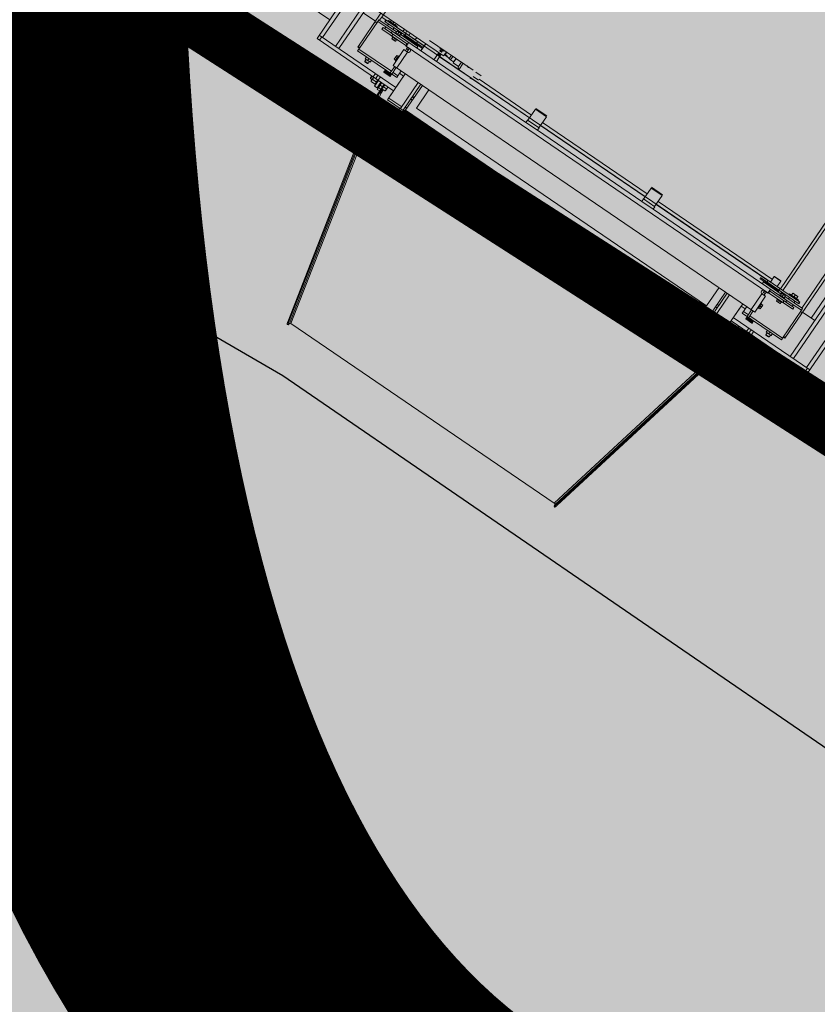
# Model space of a CAD drawing. Units: millimetres. Extents: x 597750 to 633566, y 4409830 to 4429353.
# Drawn here: x 611024 to 611027, y 4414523 to 4414526 of the extents above; entities that cross this region are included whole.
import ezdxf

# ---------------------------------------------------------------- set-up
doc = ezdxf.new("R2010")
doc.units = ezdxf.units.MM
doc.header["$LTSCALE"] = 0.3
for name, color, linetype in [('00_CARTOGRAFÍA', 8, 'Continuous'), ('00_EF TEXTOS', 1, 'Continuous'), ('00_IMPLANTACION PHD', 7, 'Continuous'), ('00_ORTOFOTO', 4, 'Continuous'), ('02___PRT_ALL_AXES', 7, 'Continuous'), ('03_ALL_AXES', 7, 'Continuous'), ('37', 8, 'Continuous'), ('3_ALL_AXES', 7, 'Continuous'), ('DATUM', 7, 'Continuous')]:
    doc.layers.add(name, color=color, linetype=linetype)
doc.styles.get("Standard").update_dxf_attribs({"font": 'helr47w.ttf'})
picture_1 = doc.add_image_def('image1.ecw', size_in_pixel=(115520, 76120))

# ---------------------------------------------------------------- blocks, each defined once
blk = doc.blocks.new('CARTO')
at = {"layer": '37', "color": 8, "linetype": 'Continuous'}
blk.add_lwpolyline([(611096.82, 4414741.66), (611098.77, 4414740.66), (611114.4, 4414731.58), (611129.47, 4414721.25), (611141.53, 4414713.46), (611148.63, 4414708.26), (611152.15, 4414704.55)], dxfattribs=at)
blk = doc.blocks.new('rxmx18')
at = {"lineweight": 0}
blk.add_hatch(color=40, dxfattribs=at).paths.add_polyline_path([(3728.3, -104.8), (5280.5, -104.8), (5280.5, -1552.3), (3728.3, -1552.3)])
at = {"color": 7, "linetype": 'Continuous', "lineweight": 0}
for p, q in [((3929.4, 876.6), (3755.6, 119)), ((3758.9, 102.9), (3936.6, 877.2)), ((3932.8, 876.1), (3758.9, 118.6)), ((3932.8, 876.1), (3929.4, 876.6)), ((3935.8, 883.8), (3932.4, 884.3)), ((3934, 880.6), (3932.8, 876.1)), ((3936.6, 877.2), (3936.6, 878.6)), ((4971.2, 877.2), (4971.2, 878.6)), ((4971.2, 877.2), (5148.9, 102.9)), ((4972.1, 883.8), (4975.4, 884.3)), ((4975, 876.1), (4973.8, 880.6)), ((4975, 876.1), (4978.4, 876.6)), ((5148.9, 118.6), (4975, 876.1)), ((5152.3, 119), (4978.4, 876.6)), ((3848.9, 137.2), (3848.9, 104.8)), ((5067.9, 104.8), (5067.9, 137.2)), ((3755.5, 118.6), (3755.5, 95.8)), ((3755.5, 118.6), (3758.9, 118.6)), ((3755.6, 118.6), (3755.6, 119)), ((3755.6, 119), (3758.9, 118.6)), ((3758.9, 118.6), (3758.9, 86.3)), ((3801.2, 12.7), (3801.2, 104.8)), ((3801.3, 104.8), (3801.3, 3.3)), ((3801.3, 104.8), (5115.6, 104.8)), ((3801.3, 98.1), (3852.1, 98.1)), ((3852.1, 3.3), (3852.1, 104.8)), ((3861.6, 3.3), (3861.6, 104.8)), ((3861.6, 104.8), (5055.2, 104.8)), ((3861.6, 102.6), (5055.2, 102.6)), ((3863.2, 104.8), (3863.2, 107.9)), ((5053.7, 107.9), (3863.2, 107.9)), ((3863.2, 105.2), (5053.7, 105.2)), ((3868, 101.7), (3868, 3.3)), ((5048.9, 101.7), (3868, 101.7)), ((5048.9, 99.9), (3868, 99.9)), ((5048.9, 3.3), (5048.9, 101.7)), ((5053.7, 104.8), (5053.7, 107.9)), ((5055.2, 3.3), (5055.2, 104.8)), ((5064.8, 3.3), (5064.8, 104.8)), ((5064.8, 98.1), (5115.6, 98.1)), ((5115.6, 104.8), (5115.6, 3.3)), ((5115.7, 104.8), (5115.7, 12.7)), ((5152.3, 119), (5148.9, 118.6)), ((5148.9, 86.3), (5148.9, 118.6)), ((5152.3, 118.6), (5148.9, 118.6)), ((5152.3, 118.6), (5152.3, 119)), ((5152.3, 95.8), (5152.3, 118.6)), ((3502.9, -1514.2), (3502.9, 69.8)), ((3502.9, 69.8), (3801.2, 69.8)), ((3512.4, 57.1), (3512.4, 69.8)), ((3709.1, 79.4), (3707.3, 77.5)), ((3707.3, 77.5), (3707.3, 69.8)), ((3709.1, 79.4), (3709.1, 69.8)), ((3714.5, 79.4), (3709.1, 79.4)), ((3715.8, 86.3), (3714.5, 84.1)), ((3714.5, 69.8), (3714.5, 84.1)), ((3715.8, 78.1), (3715.1, 79.4)), ((3729.5, 86.3), (3715.8, 86.3)), ((3729.5, 78.1), (3715.8, 78.1)), ((3721.9, 57.1), (3721.9, 69.8)), ((3731.5, 57.1), (3731.5, 69.8)), ((3741, 69.8), (3741, 57.1)), ((3746, 79.4), (3742.8, 79.4)), ((3769.5, 86.3), (3758.1, 86.3)), ((3769.5, 78.1), (3758.1, 78.1)), ((3770.8, 84.1), (3769.5, 86.3)), ((3770.8, 69.8), (3770.8, 84.1)), ((3861.6, 92.3), (3868, 92.3)), ((3893.4, 3.3), (3893.4, 74.5)), ((3893.4, 74.5), (5023.5, 74.5)), ((5023.5, 74.5), (5023.5, 3.3)), ((5048.9, 92.3), (5055.2, 92.3)), ((5115.7, 69.8), (5414, 69.8)), ((5137.1, 84.1), (5138.4, 86.3)), ((5137.1, 84.1), (5137.1, 69.8)), ((5138.4, 86.3), (5149.8, 86.3)), ((5138.4, 78.1), (5149.8, 78.1)), ((5161.8, 79.4), (5165, 79.4)), ((5175.9, 69.8), (5175.9, 57.1)), ((5178.4, 86.3), (5192.1, 86.3)), ((5178.4, 78.1), (5192.1, 78.1)), ((5185.4, 57.1), (5185.4, 69.8)), ((5192.1, 86.3), (5193.4, 84.1)), ((5192.7, 79.4), (5192.1, 78.1)), ((5193.4, 84.1), (5193.4, 69.8)), ((5193.4, 79.4), (5198.7, 79.4)), ((5194.9, 57.1), (5194.9, 69.8)), ((5198.7, 69.8), (5198.7, 79.4)), ((5198.7, 79.4), (5200.6, 77.5)), ((5200.6, 69.8), (5200.6, 77.5)), ((5404.4, 57.1), (5404.4, 69.8)), ((5414, -113.5), (5414, 69.8)), ((3801.2, 57.1), (3502.9, 57.1)), ((3515.6, 57.1), (3515.6, -1514.2)), ((3566.4, 57.1), (3566.4, -1514.2)), ((3579.1, -1514.2), (3579.1, 57.1)), ((3667.7, 28.7), (3667.7, 36.4)), ((3667.7, 36.4), (3667.7, 36.4)), ((3686.7, 36.4), (3667.7, 36.4)), ((3670.9, 43.6), (3672.1, 44.8)), ((3670.9, 36.4), (3670.9, 43.6)), ((3670.9, 43.6), (3683.5, 43.6)), ((3672.1, 44.8), (3682.3, 44.8)), ((3677.2, 35.5), (3677.2, 28.7)), ((3683.5, 43.6), (3682.3, 44.8)), ((3683.5, 36.4), (3683.5, 43.6)), ((3686.7, 36.4), (3686.7, 28.7)), ((3686.7, 36.4), (3686.7, 36.4)), ((3741.8, 38.1), (3741, 37.3)), ((3741, 37.3), (3766.4, 37.3)), ((3766.4, 34.1), (3741, 34.1)), ((3741, 31.7), (3766.4, 31.7)), ((3741.7, 33.6), (3741.7, 32.5)), ((3741.7, 33.6), (3748.6, 33.6)), ((3748.6, 32.5), (3741.7, 32.5)), ((3741.8, 38.1), (3765.6, 38.1)), ((3742.6, 34.1), (3742.6, 33.6)), ((3742.6, 32.5), (3742.6, 31.7)), ((3746.2, 32.5), (3746.2, 33.6)), ((3758.8, 33.6), (3765.6, 33.6)), ((3765.6, 32.5), (3758.8, 32.5)), ((3761.2, 32.5), (3761.2, 33.6)), ((3764.8, 34.1), (3764.8, 33.6)), ((3764.8, 32.5), (3764.8, 31.7)), ((3765.6, 38.1), (3766.4, 37.3)), ((3765.6, 33.6), (3765.6, 32.5)), ((3861.6, 60.8), (3868, 60.8)), ((3861.6, 51.9), (3868, 51.9)), ((3868, 51.2), (3861.6, 51.2)), ((5048.9, 60.8), (5055.2, 60.8)), ((5048.9, 51.9), (5055.2, 51.9)), ((5055.2, 51.2), (5048.9, 51.2)), ((5414, 57.1), (5115.7, 57.1)), ((5151.3, 38.1), (5150.5, 37.3)), ((5150.5, 37.3), (5175.9, 37.3)), ((5175.9, 34.1), (5150.5, 34.1)), ((5150.5, 31.7), (5175.9, 31.7)), ((5151.2, 33.6), (5151.2, 32.5)), ((5151.2, 33.6), (5158.1, 33.6)), ((5158.1, 32.5), (5151.2, 32.5)), ((5151.3, 38.1), (5175.1, 38.1)), ((5152.1, 34.1), (5152.1, 33.6)), ((5152.1, 32.5), (5152.1, 31.7)), ((5155.7, 32.5), (5155.7, 33.6)), ((5168.3, 33.6), (5175.1, 33.6)), ((5175.1, 32.5), (5168.3, 32.5)), ((5170.7, 32.5), (5170.7, 33.6)), ((5174.3, 34.1), (5174.3, 33.6)), ((5174.3, 32.5), (5174.3, 31.7)), ((5175.1, 38.1), (5175.9, 37.3)), ((5175.1, 33.6), (5175.1, 32.5)), ((5230.1, 28.7), (5230.1, 36.4)), ((5230.2, 36.4), (5230.1, 36.4)), ((5249.2, 36.4), (5230.2, 36.4)), ((5233.3, 43.6), (5234.5, 44.8)), ((5233.3, 36.4), (5233.3, 43.6)), ((5233.3, 43.6), (5246, 43.6)), ((5234.5, 44.8), (5244.8, 44.8)), ((5239.7, 35.5), (5239.7, 28.7)), ((5246, 43.6), (5244.8, 44.8)), ((5246, 36.4), (5246, 43.6)), ((5249.2, 36.4), (5249.2, 28.7)), ((5249.2, 36.4), (5249.2, 36.4)), ((5337.8, -113.5), (5337.8, 57.1)), ((5350.5, -113.5), (5350.5, 57.1)), ((5401.3, -113.5), (5401.3, 57.1)), ((3626.7, -1552.3), (3626.7, 19)), ((3626.7, 19), (3633.1, 19)), ((3633.1, 22.2), (3633.1, -85.7)), ((3760, 22.2), (3633.1, 22.2)), ((3753.7, 3.3), (3753.7, -58)), ((3753.7, 3.3), (5163.2, 3.3)), ((3785.4, 22.2), (3766.4, 22.2)), ((3768, 3.3), (3768, -58)), ((3785.4, 3.3), (3785.4, 22.2)), ((3785.4, 12.7), (3801.3, 12.7)), ((5131.4, 12.7), (5115.6, 12.7)), ((5131.4, 22.2), (5131.4, 3.3)), ((5150.5, 22.2), (5131.4, 22.2)), ((5148.9, -58), (5148.9, 3.3)), ((5283.8, 22.2), (5156.8, 22.2)), ((5163.2, -58), (5163.2, 3.3)), ((5283.8, -85.7), (5283.8, 22.2)), ((5283.8, 19), (5290.2, 19)), ((5290.2, -113.5), (5290.2, 19)), ((3751.5, -15), (3751.5, -29.2)), ((3751.5, -15), (3752, -15)), ((3751.5, -29.2), (3752, -29.2)), ((3752, -32.4), (3752, -11.8)), ((3753.7, -11.8), (3752, -11.8)), ((5163.2, -11.8), (5164.8, -11.8)), ((5164.8, -11.8), (5164.8, -32.4)), ((5165.3, -15), (5164.8, -15)), ((5165.3, -29.2), (5164.8, -29.2)), ((5165.3, -29.2), (5165.3, -15)), ((6544.6, -3.2), (5414, -3.2)), ((3753.7, -32.4), (3752, -32.4)), ((3753.7, -58), (3768, -58)), ((5163.2, -58), (5148.9, -58)), ((5163.2, -32.4), (5164.8, -32.4)), ((3579.1, -82.5), (3626.7, -82.5)), ((3633.1, -85.7), (3664.8, -85.7)), ((3636.4, -1552.3), (3636.4, -92.2)), ((3664.8, -85.6), (3664.8, -79.2)), ((4210.8, -85.6), (3664.8, -85.6)), ((3666.5, -79.2), (3753.7, -79.2)), ((3690.2, -85.6), (3690.2, -79.2)), ((3698.9, -72.9), (3698.9, -71.2)), ((3698.9, -71.2), (3719.5, -71.2)), ((3698.9, -85.6), (3698.9, -87.2)), ((3719.5, -87.2), (3698.9, -87.2)), ((3702.1, -70.7), (3702.1, -71.2)), ((3716.4, -70.7), (3702.1, -70.7)), ((3702.1, -87.3), (3702.1, -87.2)), ((3702.1, -95.6), (3702.1, -87.3)), ((3709.2, -94.9), (3709.2, -87.9)), ((3716.4, -70.7), (3716.4, -71.2)), ((3716.4, -87.3), (3716.4, -87.2)), ((3716.4, -95.6), (3716.4, -87.3)), ((3718.6, -98.4), (3718.6, -92.2)), ((3719.5, -72.9), (3719.5, -71.2)), ((3719.5, -85.6), (3719.5, -87.2)), ((3728.3, -98.4), (3728.3, -92.2)), ((3739.4, -95.2), (3739.4, -92.2)), ((3766.4, -94.4), (3741, -94.4)), ((3742.6, -94.4), (3742.6, -95.2)), ((3753.7, -85.6), (3753.7, -70.7)), ((3753.7, -70.7), (3768, -70.7)), ((5163.2, -71.3), (3753.7, -71.3)), ((3764.8, -94.4), (3764.8, -95.2)), ((4210.8, -95.1), (4210.8, -85.6)), ((4210.8, -85.6), (4255.3, -85.6)), ((4255.3, -95.1), (4255.3, -85.6)), ((4661.6, -85.6), (4255.3, -85.6)), ((4661.6, -95.1), (4661.6, -85.6)), ((4661.6, -85.6), (4706, -85.6)), ((4706, -95.1), (4706, -85.6)), ((5252.1, -85.6), (4706, -85.6)), ((5055.2, -113.5), (5055.2, -85.6)), ((5064.8, -107.6), (5064.8, -85.6)), ((5115.6, -85.6), (5115.6, -113.5)), ((5115.7, -85.6), (5115.7, -87.6)), ((5115.7, -87.6), (5115.7, -113.5)), ((5163.2, -70.7), (5148.9, -70.7)), ((5175.9, -94.4), (5150.5, -94.4)), ((5152.1, -94.4), (5152.1, -95.2)), ((5163.2, -70.7), (5163.2, -85.6)), ((5163.2, -79.2), (5250.3, -79.2)), ((5174.3, -94.4), (5174.3, -95.2)), ((5177.5, -92.2), (5177.5, -95.2)), ((5188.6, -98.4), (5188.6, -92.2)), ((5197.3, -72.9), (5197.3, -71.2)), ((5197.3, -71.2), (5217.9, -71.2)), ((5197.3, -85.6), (5197.3, -87.2)), ((5217.9, -87.2), (5197.3, -87.2)), ((5198.2, -98.4), (5198.2, -92.2)), ((5200.5, -70.7), (5200.5, -71.2)), ((5214.8, -70.7), (5200.5, -70.7)), ((5200.5, -87.3), (5200.5, -87.2)), ((5200.5, -95.6), (5200.5, -87.3)), ((5207.6, -94.9), (5207.6, -87.9)), ((5214.7, -70.7), (5214.7, -71.2)), ((5214.8, -87.3), (5214.7, -87.2)), ((5214.8, -95.6), (5214.8, -87.3)), ((5217.9, -72.9), (5217.9, -71.2)), ((5217.9, -85.6), (5217.9, -87.2)), ((5226.7, -79.2), (5226.7, -85.6)), ((5252.1, -79.2), (5252.1, -85.6)), ((5252.1, -85.7), (5283.8, -85.7)), ((5280.5, -113.5), (5280.5, -92.2)), ((5290.2, -82.5), (5337.8, -82.5)), ((3659.7, -107.5), (3659.7, -104.8)), ((3659.7, -107.5), (3694.7, -107.5)), ((3667.7, -108), (3667.7, -107.5)), ((3667.7, -116), (3667.7, -108)), ((3667.7, -108), (3686.7, -108)), ((3667.7, -116), (3667.7, -116)), ((3667.7, -116), (3686.7, -116)), ((3677.2, -115.1), (3677.2, -108)), ((3686.7, -108), (3686.7, -107.5)), ((3686.7, -116), (3686.7, -108)), ((3686.7, -116), (3686.7, -116)), ((3694.7, -107.5), (3694.7, -104.8)), ((3702.1, -95.6), (3702.1, -95.6)), ((3702.1, -95.6), (3716.4, -95.6)), ((3704.5, -95.6), (3704.5, -96.5)), ((3704.5, -96.5), (3705.4, -97.4)), ((3704.5, -96.5), (3714, -96.5)), ((3705.4, -97.4), (3713.1, -97.4)), ((3714, -96.5), (3713.1, -97.4)), ((3714, -95.6), (3714, -96.5)), ((3716.4, -95.6), (3716.4, -95.6)), ((3718.6, -1552.3), (3718.6, -104.8)), ((3741.7, -95.2), (3728.3, -95.2)), ((3728.3, -1552.3), (3728.3, -104.8)), ((3741, -104.9), (3728.3, -104.9)), ((3741, -96.8), (3766.4, -96.8)), ((3741.8, -127), (3741, -126.2)), ((3766.4, -126.2), (3741, -126.2)), ((3741.7, -96.3), (3741.7, -95.2)), ((3741.7, -95.2), (3748.6, -95.2)), ((3741.7, -96.3), (3748.6, -96.3)), ((3742.6, -96.3), (3742.6, -96.8)), ((3746.2, -95.2), (3746.2, -96.3)), ((3758.8, -95.2), (3765.6, -95.2)), ((3758.8, -96.3), (3765.6, -96.3)), ((3761.2, -95.2), (3761.2, -96.3)), ((3764.8, -96.3), (3764.8, -96.8)), ((3765.6, -96.3), (3765.6, -95.2)), ((3801.2, -95.2), (3765.6, -95.2)), ((3765.6, -127), (3766.4, -126.2)), ((3801.2, -104.9), (3766.4, -104.9)), ((4211.6, -103.9), (3776.1, -103.9)), ((4210.8, -95.1), (4255.3, -95.1)), ((4211.6, -138), (4211.6, -95.1)), ((4254.5, -138), (4254.5, -95.1)), ((4662.4, -103.9), (4254.5, -103.9)), ((4661.6, -95.1), (4706, -95.1)), ((4662.4, -138), (4662.4, -95.1)), ((4705.2, -138), (4705.2, -95.1)), ((4930.2, -103.9), (4705.2, -103.9)), ((4930.2, -112.6), (4909.2, -112.6)), ((5055.2, -103.9), (4936.5, -103.9)), ((4987.3, -129.4), (4987.3, -111)), ((4987.3, -112.6), (5008.3, -112.6)), ((5008.3, -112.6), (5008.3, -129.4)), ((5020, -129.4), (5020, -115.4)), ((5026.5, -129.4), (5026.5, -116.3)), ((5045.9, -117.6), (5031.3, -117.6)), ((5045.9, -113.5), (5045.9, -129.4)), ((5045.9, -113.5), (5841.1, -113.5)), ((5064.8, -107.1), (5055.2, -107.1)), ((5064.8, -109.9), (5055.2, -109.9)), ((5058.1, -124.3), (5065.5, -124.3)), ((5059.7, -125.1), (5063.9, -125.1)), ((5064.8, -107.6), (5064.8, -109.9)), ((5064.8, -113.5), (5064.8, -109.9)), ((5115.7, -95.2), (5151.2, -95.2)), ((5150.5, -104.9), (5115.7, -104.9)), ((5150.5, -96.8), (5175.9, -96.8)), ((5151.2, -96.3), (5151.2, -95.2)), ((5151.2, -95.2), (5158.1, -95.2)), ((5151.2, -96.3), (5158.1, -96.3)), ((5152.1, -96.3), (5152.1, -96.8)), ((5155.7, -95.2), (5155.7, -96.3)), ((5168.3, -95.2), (5175.1, -95.2)), ((5168.3, -96.3), (5175.1, -96.3)), ((5170.7, -95.2), (5170.7, -96.3)), ((5174.3, -96.3), (5174.3, -96.8)), ((5175.1, -96.3), (5175.1, -95.2)), ((5175.1, -95.2), (5188.6, -95.2)), ((5188.6, -104.9), (5175.9, -104.9)), ((5188.6, -113.5), (5188.6, -104.8)), ((5198.2, -113.5), (5198.2, -104.8)), ((5200.5, -95.6), (5200.5, -95.6)), ((5200.5, -95.6), (5214.7, -95.6)), ((5202.9, -95.6), (5202.9, -96.5)), ((5202.9, -96.5), (5203.8, -97.4)), ((5202.9, -96.5), (5212.4, -96.5)), ((5203.8, -97.4), (5211.5, -97.4)), ((5212.4, -96.5), (5211.5, -97.4)), ((5212.4, -95.6), (5212.4, -96.5)), ((5214.7, -95.6), (5214.8, -95.6)), ((5222.2, -107.5), (5222.2, -104.8)), ((5222.2, -107.5), (5257.1, -107.5)), ((5230.1, -108), (5230.1, -107.5)), ((5230.1, -113.5), (5230.1, -108)), ((5230.1, -108), (5249.2, -108)), ((5239.7, -113.5), (5239.7, -108)), ((5249.2, -108), (5249.2, -107.5)), ((5249.2, -113.5), (5249.2, -108)), ((5257.1, -107.5), (5257.1, -104.8)), ((3765.6, -127), (3741.8, -127)), ((4254.5, -138), (4211.6, -138)), ((4254.5, -141.1), (4211.6, -141.1)), ((4705.2, -138), (4662.4, -138)), ((4705.2, -141.1), (4662.4, -141.1)), ((4930.2, -128.4), (4909.2, -128.4)), ((5111.1, -129.4), (4941.3, -129.4)), ((4987.3, -128.4), (5008.3, -128.4))]:
    blk.add_line(p, q, dxfattribs=at)
at = {"color": 7, "lineweight": 0}
blk.add_lwpolyline([(3728.3, -104.8), (5280.5, -104.8), (5280.5, -1552.3), (3728.3, -1552.3)], close=True, dxfattribs=at)
at = {"color": 7, "linetype": 'Continuous', "lineweight": 0}
for centre, radius, start, end in [((3951.2, 871.6), 22.3, 166.1221, 167.0586), ((4956.7, 871.6), 22.3, 12.9414, 13.8779), ((3636.4, 9.4), 9.65, 110.0237, 180), ((5280.5, 9.4), 9.65, 0, 69.9763), ((3768, -64.4), 6.35, 270, 90), ((5148.9, -64.4), 6.35, 90, 270), ((3636.4, -72.9), 9.65, 180, 249.9763), ((5280.5, -72.9), 9.65, 290.0237, 0), ((5020, -140.8), 25.4, 75.0163, 90), ((5058.9, -125.1), 0.762, 0, 81.0002), ((5064.6, -125.1), 0.762, 90, 180)]:
    blk.add_arc(centre, radius, start, end, dxfattribs=at)
for points, start_tangent, end_tangent in [([(3929.5, 876.9), (3930.6, 881), (3931.7, 883.7), (3932.4, 884.2)], (0.239607, 0.97087), (0.965829, 0.25918)), ([(3935.8, 883.8), (3935.1, 883.2), (3934, 880.6)], (-0.965829, -0.25918), (-0.211126, -0.977459)), ([(3936.6, 878.6), (3936.5, 882.2), (3935.9, 883.8), (3935.8, 883.8)], (0, 1), (-0.965829, -0.25918)), ([(4972.1, 883.8), (4971.9, 883.8), (4971.4, 882.2), (4971.2, 878.6)], (-0.965829, 0.25918), (0, -1)), ([(4973.8, 880.6), (4972.8, 883.2), (4972.1, 883.8)], (-0.211126, 0.977459), (-0.965829, 0.25918)), ([(4975.4, 884.2), (4976.1, 883.7), (4977.2, 881), (4978.3, 876.9)], (0.965829, -0.25918), (0.239607, -0.97087)), ([(3758.9, 102.9), (3759.2, 101.8), (3760.1, 101), (3761.4, 100.3), (3762.9, 100.1)], (0, -1), (0.999096, -0.042508)), ([(3758.9, 102.9), (3759.2, 101.9), (3760.1, 101.1), (3761.4, 100.4), (3762.9, 100.1)], (0.016004, -0.999872), (0.995862, -0.090874)), ([(5148.9, 102.9), (5148.6, 101.8), (5147.8, 101), (5146.5, 100.3), (5144.9, 100.1)], (0, -1), (-0.999096, -0.042508)), ([(5148.9, 102.9), (5148.6, 101.9), (5147.7, 101.1), (5146.5, 100.4), (5144.9, 100.1)], (-0.016004, -0.999872), (-0.995862, -0.090874)), ([(3715.1, 79.4), (3715, 79.7), (3714.7, 80.5), (3714.6, 81.4), (3714.5, 82.2), (3714.6, 83), (3714.7, 83.9), (3715, 84.7), (3715.3, 85.5), (3715.8, 86.3)], (-0.393249, 0.919432), (0.5, 0.866025)), ([(3714.5, 69.8), (3714.6, 71.5), (3714.7, 73.2), (3715, 74.8), (3715.3, 76.4), (3715.8, 78.1)], (0, 1), (0.27735, 0.960769)), ([(3769.5, 78.1), (3769.6, 78.4), (3769.8, 78.6), (3769.9, 78.9), (3770.1, 79.2), (3770.2, 79.5), (3770.3, 79.8), (3770.4, 80.1), (3770.5, 80.3), (3770.6, 80.6), (3770.6, 80.9), (3770.7, 81.2), (3770.7, 81.5), (3770.7, 81.8), (3770.8, 82.1), (3770.8, 82.4), (3770.7, 82.6), (3770.7, 82.9), (3770.7, 83.2), (3770.6, 83.5), (3770.6, 83.8), (3770.5, 84.1), (3770.4, 84.4), (3770.3, 84.7), (3770.2, 84.9), (3770.1, 85.2), (3769.9, 85.5), (3769.8, 85.8), (3769.6, 86.1), (3769.5, 86.3)], (0.5, 0.866025), (-0.5, 0.866025)), ([(3770.8, 69.8), (3770.8, 70.1), (3770.7, 70.7), (3770.7, 71.3), (3770.7, 71.9), (3770.6, 72.4), (3770.6, 73), (3770.5, 73.6), (3770.4, 74.1), (3770.3, 74.7), (3770.2, 75.3), (3770.1, 75.8), (3769.9, 76.4), (3769.8, 77), (3769.6, 77.5), (3769.5, 78.1)], (0, 1), (-0.27735, 0.960769)), ([(5138.4, 86.3), (5138.2, 86.1), (5138.1, 85.8), (5137.9, 85.5), (5137.8, 85.2), (5137.7, 84.9), (5137.6, 84.7), (5137.5, 84.4), (5137.4, 84.1), (5137.3, 83.8), (5137.2, 83.5), (5137.2, 83.2), (5137.1, 82.9), (5137.1, 82.6), (5137.1, 82.4), (5137.1, 82.1), (5137.1, 81.8), (5137.1, 81.5), (5137.2, 81.2), (5137.2, 80.9), (5137.3, 80.6), (5137.4, 80.3), (5137.5, 80.1), (5137.6, 79.8), (5137.7, 79.5), (5137.8, 79.2), (5137.9, 78.9), (5138.1, 78.6), (5138.2, 78.4), (5138.4, 78.1)], (-0.5, -0.866025), (0.5, -0.866025)), ([(5138.4, 78.1), (5138.2, 77.5), (5138.1, 77), (5137.9, 76.4), (5137.8, 75.8), (5137.7, 75.3), (5137.6, 74.7), (5137.5, 74.1), (5137.4, 73.6), (5137.3, 73), (5137.2, 72.4), (5137.2, 71.9), (5137.1, 71.3), (5137.1, 70.7), (5137.1, 70.1), (5137.1, 69.8)], (-0.27735, -0.960769), (0, -1)), ([(5192.1, 86.3), (5192.5, 85.5), (5192.9, 84.7), (5193.1, 83.9), (5193.3, 83), (5193.3, 82.2), (5193.3, 81.4), (5193.1, 80.5), (5192.9, 79.7), (5192.7, 79.4)], (0.5, -0.866025), (-0.393249, -0.919432)), ([(5192.1, 78.1), (5192.5, 76.4), (5192.9, 74.8), (5193.1, 73.2), (5193.3, 71.5), (5193.3, 69.8)], (0.27735, -0.960769), (0, -1)), ([(3677.2, 35.5), (3676.3, 35.8), (3675.3, 36), (3674.4, 36.2), (3673.4, 36.3), (3672.4, 36.4), (3671.5, 36.3), (3670.5, 36.2), (3669.6, 36), (3668.6, 35.8), (3667.7, 35.5)], (-0.948683, 0.316228), (-0.948683, -0.316228)), ([(3686.7, 35.5), (3685.8, 35.8), (3684.8, 36), (3683.9, 36.2), (3682.9, 36.3), (3682, 36.4), (3681, 36.3), (3680, 36.2), (3679.1, 36), (3678.1, 35.8), (3677.2, 35.5)], (-0.948683, 0.316228), (-0.948683, -0.316228)), ([(5239.7, 35.5), (5238.7, 35.8), (5237.8, 36), (5236.8, 36.2), (5235.9, 36.3), (5234.9, 36.4), (5233.9, 36.3), (5233, 36.2), (5232, 36), (5231.1, 35.8), (5230.1, 35.5)], (-0.948683, 0.316228), (-0.948683, -0.316228)), ([(5249.2, 35.5), (5248.2, 35.8), (5247.3, 36), (5246.3, 36.2), (5245.4, 36.3), (5244.4, 36.4), (5243.5, 36.3), (5242.5, 36.2), (5241.5, 36), (5240.6, 35.8), (5239.7, 35.5)], (-0.948683, 0.316228), (-0.948683, -0.316228)), ([(3702.1, -87.9), (3702.8, -87.7), (3703.5, -87.5), (3704.2, -87.4), (3705, -87.3), (3705.7, -87.3), (3706.4, -87.3), (3707.1, -87.4), (3707.8, -87.5), (3708.5, -87.7), (3709.2, -87.9)], (0.948683, 0.316228), (0.948683, -0.316228)), ([(3702.1, -94.9), (3702.8, -95.1), (3703.5, -95.3), (3704.2, -95.4), (3705, -95.5), (3705.7, -95.6), (3706.4, -95.5), (3707.1, -95.4), (3707.8, -95.3), (3708.5, -95.1), (3709.2, -94.9)], (0.948683, -0.316228), (0.948683, 0.316228)), ([(3709.2, -87.9), (3710, -87.7), (3710.7, -87.5), (3711.4, -87.4), (3712.1, -87.3), (3712.8, -87.3), (3713.5, -87.3), (3714.2, -87.4), (3715, -87.5), (3715.7, -87.7), (3716.4, -87.9)], (0.948683, 0.316228), (0.948683, -0.316228)), ([(3709.2, -94.9), (3710, -95.1), (3710.7, -95.3), (3711.4, -95.4), (3712.1, -95.5), (3712.8, -95.6), (3713.5, -95.5), (3714.2, -95.4), (3715, -95.3), (3715.7, -95.1), (3716.4, -94.9)], (0.948683, -0.316228), (0.948683, 0.316228)), ([(5200.5, -87.9), (5201.2, -87.7), (5201.9, -87.5), (5202.6, -87.4), (5203.3, -87.3), (5204, -87.3), (5204.8, -87.3), (5205.5, -87.4), (5206.2, -87.5), (5206.9, -87.7), (5207.6, -87.9)], (0.948683, 0.316228), (0.948683, -0.316228)), ([(5200.5, -94.9), (5201.2, -95.1), (5201.9, -95.3), (5202.6, -95.4), (5203.3, -95.5), (5204, -95.6), (5204.8, -95.5), (5205.5, -95.4), (5206.2, -95.3), (5206.9, -95.1), (5207.6, -94.9)], (0.948683, -0.316228), (0.948683, 0.316228)), ([(5207.6, -87.9), (5208.3, -87.7), (5209, -87.5), (5209.7, -87.4), (5210.5, -87.3), (5211.2, -87.3), (5211.9, -87.3), (5212.6, -87.4), (5213.3, -87.5), (5214, -87.7), (5214.8, -87.9)], (0.948683, 0.316228), (0.948683, -0.316228)), ([(5207.6, -94.9), (5208.3, -95.1), (5209, -95.3), (5209.7, -95.4), (5210.5, -95.5), (5211.2, -95.6), (5211.9, -95.5), (5212.6, -95.4), (5213.3, -95.3), (5214, -95.1), (5214.8, -94.9)], (0.948683, -0.316228), (0.948683, 0.316228)), ([(3667.7, -115.1), (3668.6, -115.4), (3669.6, -115.7), (3670.5, -115.8), (3671.5, -115.9), (3672.4, -116), (3673.4, -115.9), (3674.4, -115.8), (3675.3, -115.7), (3676.3, -115.4), (3677.2, -115.1)], (0.948683, -0.316228), (0.948683, 0.316228)), ([(3677.2, -115.1), (3678.1, -115.4), (3679.1, -115.7), (3680, -115.8), (3681, -115.9), (3682, -116), (3682.9, -115.9), (3683.9, -115.8), (3684.8, -115.7), (3685.8, -115.4), (3686.7, -115.1)], (0.948683, -0.316228), (0.948683, 0.316228))]:
    blk.add_spline(points, degree=3, dxfattribs=dict(at, start_tangent=start_tangent, end_tangent=end_tangent))
at = {"layer": '02___PRT_ALL_AXES', "color": 7, "linetype": 'Continuous', "lineweight": 0}
for p, q in [((3762.9, 100.1), (3940.8, 875.1)), ((4967.1, 875.1), (3940.8, 875.1)), ((4967.1, 875.1), (5144.9, 100.1)), ((3746, 69.8), (3746, 95.8)), ((3755.5, 95.8), (3746, 95.8)), ((3755.5, 69.8), (3755.5, 95.8)), ((3762.9, 86.3), (3762.9, 100.1)), ((5144.9, 100.1), (5144.9, 86.3)), ((5152.3, 69.8), (5152.3, 95.8)), ((5161.8, 95.8), (5152.3, 95.8)), ((5161.8, 69.8), (5161.8, 95.8)), ((3733.3, 92.1), (3733.3, 69.8)), ((3733.3, 92.1), (3742.8, 92.1)), ((3742.8, 92.1), (3742.8, 69.8)), ((3755.5, 89), (3746, 89)), ((3755.5, 79.3), (3746, 79.3)), ((5161.8, 89), (5152.3, 89)), ((5161.8, 79.3), (5152.3, 79.3)), ((5165, 92.1), (5165, 69.8)), ((5165, 92.1), (5174.5, 92.1)), ((5174.5, 92.1), (5174.5, 69.8)), ((3741, 37.3), (3741, 34.1)), ((3741, 31.7), (3741, 28.7)), ((3766.4, 37.3), (3766.4, 34.1)), ((3766.4, 31.7), (3766.4, 28.7)), ((5150.5, 37.3), (5150.5, 34.1)), ((5150.5, 31.7), (5150.5, 28.7)), ((5175.9, 37.3), (5175.9, 34.1)), ((5175.9, 31.7), (5175.9, 28.7)), ((3633.1, 28.7), (3633.1, 22.2)), ((3785.4, 28.7), (3633.1, 28.7)), ((3760, 28.7), (3760, 3.3)), ((3766.4, 28.7), (3766.4, 3.3)), ((3785.4, 28.7), (3785.4, 22.2)), ((5131.4, 22.2), (5131.4, 28.7)), ((5131.4, 28.7), (5283.8, 28.7)), ((5150.5, 3.3), (5150.5, 28.7)), ((5156.8, 3.3), (5156.8, 28.7)), ((5283.8, 22.2), (5283.8, 28.7)), ((3760, -64.9), (3760, -58)), ((3766.4, -64.9), (3766.4, -58)), ((5150.5, -58), (5150.5, -64.9)), ((5156.8, -58), (5156.8, -64.9)), ((3593.4, -82.5), (3593.4, -1019)), ((3633.1, -85.7), (3633.1, -92.2)), ((3702.1, -92.2), (3633.1, -92.2)), ((3658.4, -79.2), (3658.4, -72.9)), ((3658.4, -72.9), (3752.1, -72.9)), ((3666.5, -79.2), (3658.4, -79.2)), ((3666.8, -98.4), (3666.8, -92.2)), ((3688.2, -98.4), (3688.2, -92.2)), ((3696.5, -79.2), (3696.5, -72.9)), ((3785.4, -92.2), (3716.4, -92.2)), ((3741, -92.2), (3741, -94.4)), ((3752.1, -79.2), (3752.1, -72.9)), ((3766.4, -64.9), (3760, -64.9)), ((3766.4, -92.2), (3766.4, -94.4)), ((3785.4, -85.7), (3785.4, -92.2)), ((5131.4, -92.2), (5131.4, -85.7)), ((5131.4, -92.2), (5200.5, -92.2)), ((5150.5, -64.9), (5156.8, -64.9)), ((5150.5, -92.2), (5150.5, -94.4)), ((5164.8, -79.2), (5164.8, -72.9)), ((5164.8, -72.9), (5258.4, -72.9)), ((5175.9, -92.2), (5175.9, -94.4)), ((5214.8, -92.2), (5283.8, -92.2)), ((5220.3, -79.2), (5220.3, -72.9)), ((5228.7, -98.4), (5228.7, -92.2)), ((5250, -98.4), (5250, -92.2)), ((5258.4, -79.2), (5250.3, -79.2)), ((5258.4, -72.9), (5258.4, -79.2)), ((5283.8, -92.2), (5283.8, -85.7)), ((3651.8, -104.8), (3651.8, -98.4)), ((3651.8, -98.4), (3801.2, -98.4)), ((3651.8, -104.8), (3801.2, -104.8)), ((3653.7, -104.8), (3653.7, -98.4)), ((3730.2, -104.8), (3730.2, -98.4)), ((3741, -96.8), (3741, -98.4)), ((3741, -104.8), (3741, -126.2)), ((3766.4, -96.8), (3766.4, -98.4)), ((3766.4, -104.8), (3766.4, -126.2)), ((4211.6, -115.4), (3766.4, -115.4)), ((3776.1, -104.8), (3776.1, -98.4)), ((4662.4, -115.4), (4254.5, -115.4)), ((4909.2, -115.4), (4705.2, -115.4)), ((4930.2, -102.6), (4936.5, -102.6)), ((4936.5, -104), (4980.3, -104)), ((4980.3, -129.4), (4980.3, -104)), ((4980.3, -104), (4987.3, -111)), ((5008.3, -129.4), (5008.3, -115.4)), ((5008.3, -115.4), (5008.3, -115.4)), ((5008.3, -115.4), (5020, -115.4)), ((5026.5, -116.3), (5044.6, -121.1)), ((5044.6, -129.4), (5044.6, -120.1)), ((5044.6, -120.1), (5045.9, -120.3)), ((5058.1, -119.7), (5059.7, -119.2)), ((5058.1, -119.7), (5058.1, -124.3)), ((5059.7, -119.2), (5063.9, -119.2)), ((5059.7, -127.5), (5059.7, -125.1)), ((5060, -119.7), (5060, -124.3)), ((5063.6, -119.7), (5063.6, -124.3)), ((5065.5, -119.7), (5063.9, -119.2)), ((5063.9, -127.5), (5063.9, -125.1)), ((5065.5, -119.7), (5065.5, -124.3)), ((5265.1, -98.4), (5115.7, -98.4)), ((5265.1, -104.8), (5115.7, -104.8)), ((5140.8, -98.4), (5140.8, -104.8)), ((5150.5, -96.8), (5150.5, -98.4)), ((5150.5, -104.8), (5150.5, -113.5)), ((5175.9, -96.8), (5175.9, -98.4)), ((5175.9, -104.8), (5175.9, -113.5)), ((5186.7, -98.4), (5186.7, -104.8)), ((5263.2, -98.4), (5263.2, -104.8)), ((5265.1, -98.4), (5265.1, -104.8)), ((4227.5, -141.1), (4227.5, -138)), ((4238.6, -141.1), (4238.6, -138)), ((4678.3, -141.1), (4678.3, -138)), ((4689.4, -141.1), (4689.4, -138)), ((5052.3, -126.9), (5052.3, -129.4)), ((5052.3, -126.9), (5059.7, -126.9)), ((5052.3, -128.7), (5060.8, -128.7)), ((5062.8, -128.7), (5071.3, -128.7)), ((5063.9, -126.9), (5071.3, -126.9)), ((5071.3, -126.9), (5071.3, -129.4))]:
    blk.add_line(p, q, dxfattribs=at)
for centre, radius, start, end in [((3752.1, -64.9), 7.95, 270, 281.6135), ((3752.1, -64.9), 7.95, 313.1855, 0), ((3752.1, -64.9), 14.3, 336.0924, 0), ((5164.8, -64.9), 14.3, 180, 203.9076), ((5164.8, -64.9), 7.95, 180, 226.8145), ((5164.8, -64.9), 7.95, 258.3865, 270), ((4958.7, -139.6), 11.9, 58.7195, 121.2805)]:
    blk.add_arc(centre, radius, start, end, dxfattribs=at)
for points, start_tangent, end_tangent in [([(3940.8, 875.1), (3939.2, 875.1), (3937.8, 875.5), (3937, 876.3), (3936.6, 877.2)], (-0.994068, -0.108758), (0, 1)), ([(4970, 875.5), (4970, 875.5), (4968.7, 875.1), (4967.1, 875.1)], (-0.886976, -0.461815), (-0.994068, 0.108758)), ([(4971.2, 877.2), (4970.9, 876.3), (4970, 875.5)], (0, -1), (-0.886976, -0.461815)), ([(3888.2, 106.8), (3888.6, 106.9), (3889.6, 107), (3891, 107), (3892.6, 107), (3894, 107), (3895, 106.9), (3895.4, 106.8)], (0, 1), (0, -1)), ([(3895.4, 106.8), (3895, 106.7), (3894, 106.6), (3892.6, 106.5), (3891, 106.5), (3889.6, 106.6), (3888.6, 106.7), (3888.2, 106.8)], (0, -1), (0, 1)), ([(4049.7, 106.8), (4050, 106.9), (4051, 107), (4052.5, 107), (4054, 107), (4055.5, 107), (4056.5, 106.9), (4056.8, 106.8)], (0, 1), (0, -1)), ([(4056.8, 106.8), (4056.5, 106.7), (4055.5, 106.6), (4054, 106.5), (4052.5, 106.5), (4051, 106.6), (4050, 106.7), (4049.7, 106.8)], (0, -1), (0, 1)), ([(4211.1, 106.8), (4211.5, 106.9), (4212.5, 107), (4213.9, 107), (4215.5, 107), (4216.9, 107), (4217.9, 106.9), (4218.3, 106.8)], (0, 1), (0, -1)), ([(4218.3, 106.8), (4217.9, 106.7), (4216.9, 106.6), (4215.5, 106.5), (4213.9, 106.5), (4212.5, 106.6), (4211.5, 106.7), (4211.1, 106.8)], (0, -1), (0, 1)), ([(4372.6, 106.8), (4372.9, 106.9), (4373.9, 107), (4375.3, 107), (4376.9, 107), (4378.4, 107), (4379.3, 106.9), (4379.7, 106.8)], (0, 1), (0, -1)), ([(4379.7, 106.8), (4379.3, 106.7), (4378.4, 106.6), (4376.9, 106.5), (4375.3, 106.5), (4373.9, 106.6), (4372.9, 106.7), (4372.6, 106.8)], (0, -1), (0, 1)), ([(4534, 106.8), (4534.4, 106.9), (4535.4, 107), (4536.8, 107), (4538.4, 107), (4539.8, 107), (4540.8, 106.9), (4541.1, 106.8)], (0, 1), (0, -1)), ([(4541.1, 106.8), (4540.8, 106.7), (4539.8, 106.6), (4538.4, 106.5), (4536.8, 106.5), (4535.4, 106.6), (4534.4, 106.7), (4534, 106.8)], (0, -1), (0, 1)), ([(4695.5, 106.8), (4695.8, 106.9), (4696.8, 107), (4698.2, 107), (4699.8, 107), (4701.2, 107), (4702.2, 106.9), (4702.6, 106.8)], (0, 1), (0, -1)), ([(4702.6, 106.8), (4702.2, 106.7), (4701.2, 106.6), (4699.8, 106.5), (4698.2, 106.5), (4696.8, 106.6), (4695.8, 106.7), (4695.5, 106.8)], (0, -1), (0, 1)), ([(4856.9, 106.8), (4857.2, 106.9), (4858.2, 107), (4859.7, 107), (4861.3, 107), (4862.7, 107), (4863.7, 106.9), (4864, 106.8)], (0, 1), (0, -1)), ([(4864, 106.8), (4863.7, 106.7), (4862.7, 106.6), (4861.3, 106.5), (4859.7, 106.5), (4858.2, 106.6), (4857.2, 106.7), (4856.9, 106.8)], (0, -1), (0, 1)), ([(5018.3, 106.8), (5018.7, 106.9), (5019.7, 107), (5021.1, 107), (5022.7, 107), (5024.1, 107), (5025.1, 106.9), (5025.5, 106.8)], (0, 1), (0, -1)), ([(5025.5, 106.8), (5025.1, 106.7), (5024.1, 106.6), (5022.7, 106.5), (5021.1, 106.5), (5019.7, 106.6), (5018.7, 106.7), (5018.3, 106.8)], (0, -1), (0, 1)), ([(5058.1, -119.7), (5058.4, -119.7), (5058.7, -119.6), (5059, -119.6), (5059.3, -119.6), (5059.6, -119.7), (5060, -119.7)], (0.952769, 0.303695), (0.952769, -0.303695)), ([(5060, -119.7), (5060.6, -119.7), (5061.2, -119.6), (5061.8, -119.6), (5062.4, -119.6), (5063, -119.7), (5063.6, -119.7)], (0.987537, 0.157389), (0.987537, -0.157389)), ([(5063.6, -119.7), (5063.9, -119.7), (5064.2, -119.6), (5064.5, -119.6), (5064.8, -119.6), (5065.1, -119.7), (5065.5, -119.7)], (0.952769, 0.303695), (0.952769, -0.303695)), ([(5059.7, -127.5), (5059.8, -127.8), (5059.9, -128.1), (5060.2, -128.4), (5060.4, -128.6), (5060.8, -128.7)], (0, -1), (0.932307, -0.361667)), ([(5060.8, -128.7), (5061.1, -128.8), (5061.3, -128.9), (5061.6, -128.9), (5062, -128.9), (5062.3, -128.9), (5062.5, -128.8), (5062.8, -128.7)], (0.932307, -0.361667), (0.932307, 0.361667)), ([(5062.8, -128.7), (5063.1, -128.6), (5063.4, -128.4), (5063.7, -128.1), (5063.8, -127.8), (5063.9, -127.5)], (0.932307, 0.361667), (0, 1))]:
    blk.add_spline(points, degree=3, dxfattribs=dict(at, start_tangent=start_tangent, end_tangent=end_tangent))
at = {"layer": '03_ALL_AXES', "color": 7, "linetype": 'Continuous', "lineweight": 0}
for p, q in [((3730.8, 87.3), (3730.8, 69.8)), ((3730.8, 87.3), (3733.3, 87.3)), ((3758.1, 87.3), (3755.5, 87.3)), ((3758.1, 69.8), (3758.1, 87.3)), ((5149.8, 87.3), (5149.8, 69.8)), ((5149.8, 87.3), (5152.3, 87.3)), ((5177.1, 87.3), (5174.5, 87.3)), ((5177.1, 69.8), (5177.1, 87.3))]:
    blk.add_line(p, q, dxfattribs=at)
at = {"layer": '3_ALL_AXES', "color": 7, "linetype": 'Continuous', "lineweight": 0}
for p, q in [((3745.6, -15), (3745.6, -29.2)), ((3745.6, -15), (3745.6, -15)), ((3745.6, -15), (3751.5, -15)), ((3745.6, -29.2), (3745.6, -29.2)), ((3745.6, -29.2), (3751.5, -29.2)), ((3746.2, -22.1), (3751.5, -22.1)), ((5165.3, -15), (5171.3, -15)), ((5170.6, -22.1), (5165.3, -22.1)), ((5171.3, -29.2), (5165.3, -29.2)), ((5171.3, -29.2), (5171.3, -15)), ((5171.3, -15), (5171.3, -15)), ((5171.3, -29.2), (5171.3, -29.2)), ((3702.1, -70.7), (3702.1, -64.8)), ((3702.1, -64.8), (3702.1, -64.8)), ((3716.4, -64.8), (3702.1, -64.8)), ((3709.2, -65.4), (3709.2, -70.7)), ((3716.4, -64.8), (3716.4, -70.7)), ((3716.4, -64.8), (3716.4, -64.8)), ((5200.5, -70.7), (5200.5, -64.8)), ((5200.5, -64.8), (5200.5, -64.8)), ((5214.7, -64.8), (5200.5, -64.8)), ((5207.6, -65.4), (5207.6, -70.7)), ((5214.7, -64.8), (5214.8, -64.8)), ((5214.8, -64.8), (5214.8, -70.7))]:
    blk.add_line(p, q, dxfattribs=at)
for points, start_tangent, end_tangent in [([(3746.2, -15), (3746, -15.7), (3745.8, -16.4), (3745.7, -17.1), (3745.6, -17.8), (3745.6, -18.5), (3745.6, -19.2), (3745.7, -20), (3745.8, -20.7), (3746, -21.4), (3746.2, -22.1)], (-0.316228, -0.948683), (0.316228, -0.948683)), ([(3746.2, -22.1), (3746, -22.8), (3745.8, -23.5), (3745.7, -24.2), (3745.6, -24.9), (3745.6, -25.7), (3745.6, -26.4), (3745.7, -27.1), (3745.8, -27.8), (3746, -28.5), (3746.2, -29.2)], (-0.316228, -0.948683), (0.316228, -0.948683)), ([(5170.6, -22.1), (5170.8, -21.4), (5171, -20.7), (5171.2, -20), (5171.2, -19.2), (5171.3, -18.5), (5171.2, -17.8), (5171.2, -17.1), (5171, -16.4), (5170.8, -15.7), (5170.6, -15)], (0.316228, 0.948683), (-0.316228, 0.948683)), ([(5170.6, -29.2), (5170.8, -28.5), (5171, -27.8), (5171.2, -27.1), (5171.2, -26.4), (5171.3, -25.7), (5171.2, -24.9), (5171.2, -24.2), (5171, -23.5), (5170.8, -22.8), (5170.6, -22.1)], (0.316228, 0.948683), (-0.316228, 0.948683)), ([(3709.2, -65.4), (3708.5, -65.2), (3707.8, -65), (3707.1, -64.9), (3706.4, -64.8), (3705.7, -64.8), (3705, -64.8), (3704.2, -64.9), (3703.5, -65), (3702.8, -65.2), (3702.1, -65.4)], (-0.948683, 0.316228), (-0.948683, -0.316228)), ([(3716.4, -65.4), (3715.7, -65.2), (3715, -65), (3714.2, -64.9), (3713.5, -64.8), (3712.8, -64.8), (3712.1, -64.8), (3711.4, -64.9), (3710.7, -65), (3710, -65.2), (3709.2, -65.4)], (-0.948683, 0.316228), (-0.948683, -0.316228)), ([(5207.6, -65.4), (5206.9, -65.2), (5206.2, -65), (5205.5, -64.9), (5204.8, -64.8), (5204, -64.8), (5203.3, -64.8), (5202.6, -64.9), (5201.9, -65), (5201.2, -65.2), (5200.5, -65.4)], (-0.948683, 0.316228), (-0.948683, -0.316228)), ([(5214.8, -65.4), (5214, -65.2), (5213.3, -65), (5212.6, -64.9), (5211.9, -64.8), (5211.2, -64.8), (5210.5, -64.8), (5209.7, -64.9), (5209, -65), (5208.3, -65.2), (5207.6, -65.4)], (-0.948683, 0.316228), (-0.948683, -0.316228))]:
    blk.add_spline(points, degree=3, dxfattribs=dict(at, start_tangent=start_tangent, end_tangent=end_tangent))
at = {"layer": 'DATUM', "color": 7, "linetype": 'Continuous', "lineweight": 0}
for p, q in [((3730.8, 84.1), (3729.5, 86.3)), ((3729.5, 78.1), (3730.1, 79.4)), ((5177.1, 84.1), (5178.4, 86.3)), ((5177.7, 79.4), (5178.4, 78.1))]:
    blk.add_line(p, q, dxfattribs=at)
for points, start_tangent, end_tangent in [([(3730.1, 79.4), (3730.3, 79.7), (3730.5, 80.5), (3730.7, 81.4), (3730.7, 82.2), (3730.7, 83), (3730.5, 83.9), (3730.3, 84.7), (3729.9, 85.5), (3729.5, 86.3)], (0.393249, 0.919432), (-0.5, 0.866025)), ([(3730.7, 69.8), (3730.7, 71.5), (3730.5, 73.2), (3730.3, 74.8), (3729.9, 76.4), (3729.5, 78.1)], (0, 1), (-0.27735, 0.960769)), ([(5178.4, 86.3), (5177.9, 85.5), (5177.6, 84.7), (5177.3, 83.9), (5177.1, 83), (5177.1, 82.2), (5177.1, 81.4), (5177.3, 80.5), (5177.6, 79.7), (5177.7, 79.4)], (-0.5, -0.866025), (0.393249, -0.919432)), ([(5178.4, 78.1), (5177.9, 76.4), (5177.6, 74.8), (5177.3, 73.2), (5177.1, 71.5), (5177.1, 69.8)], (-0.27735, -0.960769), (0, -1))]:
    blk.add_spline(points, degree=3, dxfattribs=dict(at, start_tangent=start_tangent, end_tangent=end_tangent))

msp = doc.modelspace()

# ---------------------------------------------------------------- hatches: boundary and pattern name
at = {"layer": '00_IMPLANTACION PHD', "true_color": 0x7aafdf, "transparency": 33554495}
h = msp.add_hatch(color=143, dxfattribs=at)
h.dxf.hatch_style = 1
edge = h.paths.add_edge_path()
edge.add_line((611083.4101, 4414478.6604), (611072.879, 4414493.1755))
edge.add_line((611072.879, 4414493.1755), (611068.8789, 4414497.9473))
edge.add_line((611068.8789, 4414497.9473), (611063.3093, 4414502.9731))
edge.add_line((611063.3093, 4414502.9731), (611054.9997, 4414509.8693))
edge.add_line((611054.9997, 4414509.8693), (611037.0353, 4414523.4762))
edge.add_arc((610869.7291, 4414295.7866), 282.549, 53.691571, 59.386827)
edge.add_line((611013.6141, 4414538.9553), (611010.7711, 4414534.4795))
edge.add_line((611010.7711, 4414534.4795), (611015.1722, 4414531.9161))
edge.add_line((611015.1722, 4414531.9161), (611022.4265, 4414527.2623))
edge.add_line((611022.4265, 4414527.2623), (611033.0525, 4414520.4455))
edge.add_line((611033.0525, 4414520.4455), (611041.9847, 4414513.8084))
edge.add_line((611041.9847, 4414513.8084), (611046.9382, 4414509.6866))
edge.add_line((611046.9382, 4414509.6866), (611053.711, 4414504.0509))
edge.add_line((611053.711, 4414504.0509), (611055.7218, 4414502.3778))
edge.add_arc((611025.9995, 4414459.2067), 52.4133, 36.8323, 55.45352, ccw=False)
edge.add_line((611067.9508, 4414490.6272), (611073.1614, 4414483.8336))
edge.add_line((611073.1614, 4414483.8336), (611079.3903, 4414475.2642))
edge.add_line((611079.3903, 4414475.2642), (611083.4101, 4414478.6604))

# ---------------------------------------------------------------- linework, layer by layer
at = {"layer": '00_IMPLANTACION PHD', "color": 143, "true_color": 0x7aafdf, "const_width": 0.2}
msp.add_lwpolyline([(611083.4101, 4414478.6604), (611072.879, 4414493.1755), (611068.8789, 4414497.9473), (611063.3093, 4414502.9731), (611054.9997, 4414509.8693), (611037.0353, 4414523.4762, 0.024855), (611013.6141, 4414538.9553), (611010.7711, 4414534.4795), (611015.1722, 4414531.9161), (611022.4265, 4414527.2623), (611033.0525, 4414520.4455), (611041.9847, 4414513.8084), (611046.9382, 4414509.6866), (611053.711, 4414504.0509), (611055.7218, 4414502.3778, -0.08143), (611067.9508, 4414490.6272), (611073.1614, 4414483.8336), (611079.3903, 4414475.2642)], format="xyb", close=True, dxfattribs=at)

# ---------------------------------------------------------------- block references
at = {"layer": '00_CARTOGRAFÍA'}
msp.add_blockref('CARTO', (-89.6043, -206.8167), dxfattribs=at)
at = {"layer": '00_IMPLANTACION PHD', "color": 1, "lineweight": 0, "xscale": 0.001, "yscale": 0.001, "zscale": 0.001, "rotation": 145.7210528298445}
msp.add_blockref('rxmx18', (611029.4192, 4414522.8562), dxfattribs=at)

# ---------------------------------------------------------------- texts
at = {"layer": '00_EF TEXTOS', "color": 7, "insert": (610885.5753, 4414564.93), "char_height": 10, "attachment_point": 1, "bg_fill": 17, "box_fill_scale": 1.5, "bg_fill_color": 256, "bg_fill_true_color": 16766407, "bg_fill_transparency": 0}
msp.add_mtext_dynamic_manual_height_columns('INICIO SUBTRAMO 4 PHD PROPUESTO\\PPK 0+392, PEAD DN630, 1408 m, CH 14,5 m ', width=173.52584, gutter_width=25, heights=[63.1928], dxfattribs=at)

# ---------------------------------------------------------------- referenced raster images: frames only (the image files are external)
at = {"layer": '00_ORTOFOTO'}
image = msp.add_image(picture_1, insert=(597750, 4409830), size_in_units=(28880, 19030), dxfattribs=dict(at, brightness=80))
image.dxf.flags = 7

doc.saveas('drawing.dxf')
